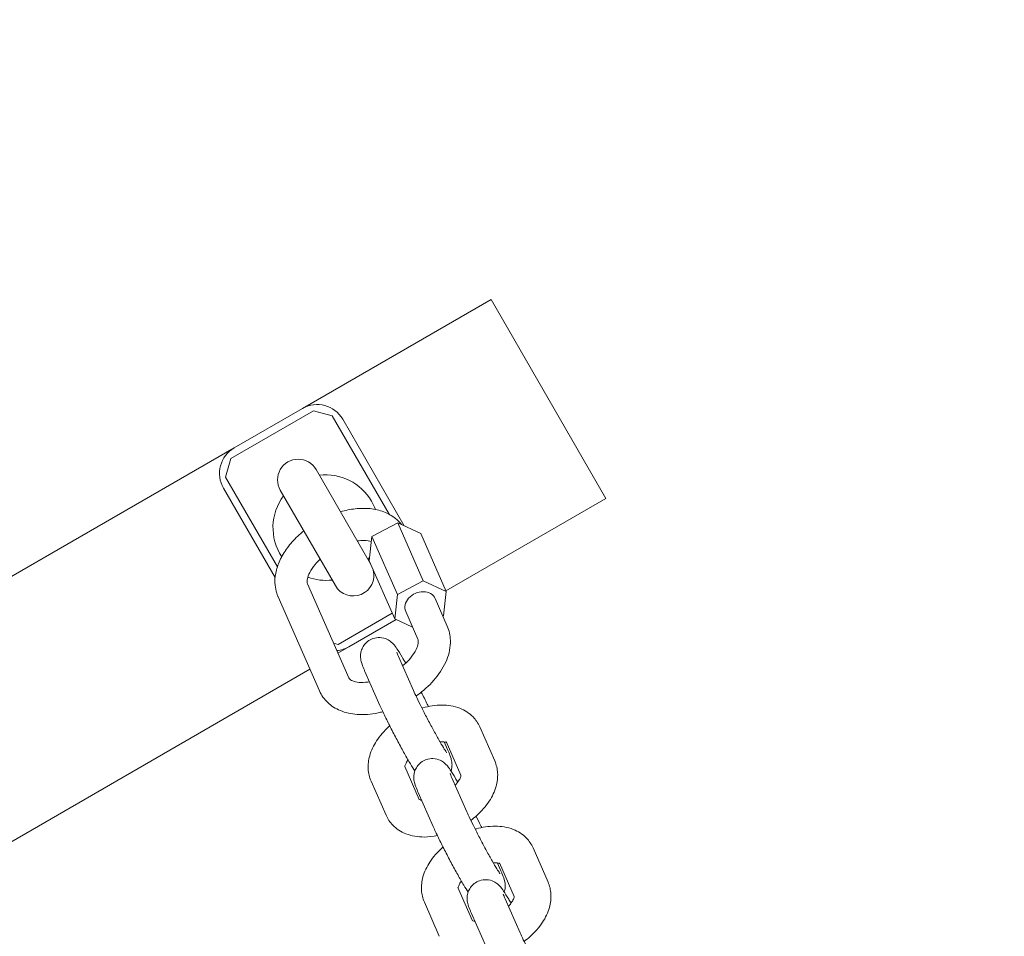
# Model space of a CAD drawing. Units: millimetres. Extents: x -10716 to 10628, y -9226 to 8142.
# Drawn here: x 5398 to 5613, y 5217 to 5417 of the extents above; entities that cross this region are included whole.
import ezdxf

# ---------------------------------------------------------------- set-up
doc = ezdxf.new("R2010")
doc.units = ezdxf.units.MM
doc.header["$MEASUREMENT"] = 0
doc.layers.add('HAGS-Dim-Plan1', color=7, linetype='Continuous', lineweight=100)
doc.dimstyles.new('HAGS - Dim Plan', dxfattribs={"dimtxt": 300, "dimasz": 200, "dimexe": 0.18, "dimexo": 0.0625, "dimgap": 150, "dimtad": 0, "dimlfac": 0.001, "dimrnd": 0.05, "dimzin": 1, "dimdsep": 46, "dimtxsty": 'Standard', "dimblk": 'HAGS - Dim Plan arrow', "dimcen": 0.1, "dimse1": 1, "dimse2": 1, "dimclrd": 1, "dimadec": 0, "dimazin": 0, "dimtfac": 1, "dimtofl": 0, "dimtmove": 0, "dimatfit": 3, "dimfxl": 1, "dimtolj": 1, "dimtzin": 0, "dimarcsym": 0})

# ---------------------------------------------------------------- blocks, each defined once
blk = doc.blocks.new('HAGS - Dim Plan arrow')
at = {"color": 1, "lineweight": 0}
blk.add_lwpolyline([(0, 0, 0, 0.35, 0), (-1, 0, 0.015, 0.015, 0)], format="xyseb", dxfattribs=at)
blk = doc.blocks.new('*D8')
at = {"layer": 'Defpoints', "color": 0, "transparency": 16777216}
for p in [(8976.47, 7909.12), (-10715.64, 3978.08), (8976.47, 3945.16)]:
    blk.add_point(p, dxfattribs=at)
at = {"layer": 'HAGS-Dim-Plan1', "color": 1, "lineweight": -2, "transparency": 16777216}
for p, q in [((-10515.64, 7909.12), (-2032.08, 7909.12)), ((8776.47, 7909.12), (292.92, 7909.12))]:
    blk.add_line(p, q, dxfattribs=at)
at = {"layer": 'HAGS-Dim-Plan1', "color": 1, "lineweight": -2, "transparency": 16777216, "xscale": 200, "yscale": 200, "zscale": 200, "rotation": 180}
blk.add_blockref('HAGS - Dim Plan arrow', (-10715.64, 7909.12), dxfattribs=at)
at = {"layer": 'HAGS-Dim-Plan1', "color": 1, "lineweight": -2, "transparency": 16777216, "xscale": 200, "yscale": 200, "zscale": 200}
blk.add_blockref('HAGS - Dim Plan arrow', (8976.47, 7909.12), dxfattribs=at)
at = {"layer": 'HAGS-Dim-Plan1', "color": 0, "lineweight": 50, "transparency": 16777216, "insert": (-869.58, 7909.12), "char_height": 300, "attachment_point": 5}
blk.add_mtext('\\A1;{\\H1.5x;19.70m}', dxfattribs=at)
blk = doc.blocks.new('*D9')
at = {"layer": 'Defpoints', "color": 0, "transparency": 16777216}
for p in [(7229.06, 7152.75), (-9120.6, 3822.56), (7229.06, 3820.71)]:
    blk.add_point(p, dxfattribs=at)
at = {"layer": 'HAGS-Dim-Plan1', "color": 1, "lineweight": -2, "transparency": 16777216}
for p, q in [((-8920.6, 7152.75), (-2145.77, 7152.75)), ((7029.06, 7152.75), (254.23, 7152.75))]:
    blk.add_line(p, q, dxfattribs=at)
at = {"layer": 'HAGS-Dim-Plan1', "color": 1, "lineweight": -2, "transparency": 16777216, "xscale": 200, "yscale": 200, "zscale": 200, "rotation": 180}
blk.add_blockref('HAGS - Dim Plan arrow', (-9120.6, 7152.75), dxfattribs=at)
at = {"layer": 'HAGS-Dim-Plan1', "color": 1, "lineweight": -2, "transparency": 16777216, "xscale": 200, "yscale": 200, "zscale": 200}
blk.add_blockref('HAGS - Dim Plan arrow', (7229.06, 7152.75), dxfattribs=at)
at = {"layer": 'HAGS-Dim-Plan1', "color": 0, "lineweight": 50, "transparency": 16777216, "insert": (-945.77, 7152.75), "char_height": 300, "attachment_point": 5}
blk.add_mtext('\\A1;{\\H1.5x;16.35m}', dxfattribs=at)
blk = doc.blocks.new('*D10')
at = {"layer": 'Defpoints', "color": 0, "transparency": 16777216}
for p in [(5611.8, 6583.77), (-25.28, -9180.84), (10394.88, -9180.84)]:
    blk.add_point(p, dxfattribs=at)
at = {"layer": 'HAGS-Dim-Plan1', "color": 1, "lineweight": -2, "transparency": 16777216}
for p, q in [((10394.88, 6383.77), (10394.88, -187.64)), ((10394.88, -8980.84), (10394.88, -2587.64))]:
    blk.add_line(p, q, dxfattribs=at)
at = {"layer": 'HAGS-Dim-Plan1', "color": 1, "lineweight": -2, "transparency": 16777216, "xscale": 200, "yscale": 200, "zscale": 200}
for p, rotation in [((10394.88, 6583.77), 90), ((10394.88, -9180.84), 270)]:
    blk.add_blockref('HAGS - Dim Plan arrow', p, dxfattribs=dict(at, rotation=rotation))
at = {"layer": 'HAGS-Dim-Plan1', "color": 0, "lineweight": 50, "transparency": 16777216, "insert": (10394.88, -1387.64), "char_height": 300, "attachment_point": 5, "rotation": 90}
blk.add_mtext('\\A1;{\\H1.5x;15.75m}', dxfattribs=at)

msp = doc.modelspace()

# ---------------------------------------------------------------- linework, layer by layer
at = {"lineweight": 0}
for p, q in [((5501.015, 5355.875), (5459.965, 5332.175)), ((5526.015, 5312.574), (5501.015, 5355.875)), ((5444.311, 5321.29), (5462.324, 5331.69)), ((5445.069, 5323.575), (5459.965, 5332.175)), ((5462.324, 5331.69), (5466.422, 5330.591)), ((5466.422, 5330.591), (5478.814, 5309.128)), ((5468.708, 5329.833), (5482.123, 5306.597)), ((5445.069, 5323.575), (5135.205, 5144.675)), ((5443.212, 5317.191), (5444.311, 5321.29)), ((5474.787, 5298.303), (5462.914, 5318.867)), ((5454.471, 5297.691), (5443.212, 5317.191)), ((5453.981, 5295.339), (5442.727, 5314.833)), ((5455.12, 5314.367), (5467.12, 5293.582)), ((5491.181, 5292.463), (5526.015, 5312.574)), ((5480.686, 5307.268), (5475.073, 5304.315)), ((5485.696, 5304.927), (5480.686, 5307.268)), ((5486.246, 5294.631), (5480.686, 5307.268)), ((5491.256, 5292.29), (5485.696, 5304.927)), ((5475.073, 5304.315), (5474.471, 5299.02)), ((5480.634, 5291.677), (5475.073, 5304.315)), ((5480.032, 5286.383), (5474.471, 5299.02)), ((5486.246, 5294.631), (5480.634, 5291.677)), ((5491.256, 5292.29), (5486.246, 5294.631)), ((5461.041, 5293.959), (5470.047, 5273.493)), ((5490.654, 5286.996), (5491.256, 5292.29)), ((5454.634, 5291.14), (5463.639, 5270.674)), ((5480.634, 5291.677), (5480.032, 5286.383)), ((5491.477, 5284.771), (5488.848, 5290.746)), ((5479.509, 5287.571), (5467.711, 5280.76)), ((5485.07, 5281.952), (5482.44, 5287.927)), ((5480.374, 5286.223), (5470.069, 5280.274)), ((5480.032, 5286.383), (5483.919, 5284.567)), ((5490.527, 5286.929), (5490.654, 5286.996)), ((5467.711, 5280.76), (5466.734, 5281.021)), ((5467.672, 5278.89), (5470.069, 5280.274)), ((5484.13, 5270.713), (5480.867, 5278.13)), ((5162.559, 5102.733), (5461.574, 5275.369)), ((5476.808, 5267.491), (5473.544, 5274.908)), ((5501.814, 5255.408), (5498.55, 5262.825)), ((5490.811, 5259.539), (5491.544, 5257.871)), ((5494.452, 5252.275), (5491.228, 5259.603)), ((5482.201, 5254.221), (5485.384, 5246.988)), ((5495.734, 5244.34), (5492.471, 5251.757)), ((5474.879, 5250.999), (5478.142, 5243.582)), ((5488.412, 5241.118), (5485.148, 5248.535)), ((5513.418, 5229.034), (5510.154, 5236.452)), ((5502.415, 5233.166), (5503.148, 5231.498)), ((5506.056, 5225.902), (5502.832, 5233.23)), ((5493.805, 5227.848), (5496.988, 5220.614)), ((5507.339, 5217.966), (5504.075, 5225.384)), ((5486.483, 5224.626), (5489.747, 5217.208)), ((5500.016, 5214.744), (5496.752, 5222.162))]:
    msp.add_line(p, q, dxfattribs=at)
for centre, radius, start, end in [((5463.165, 5326.633), 6.4, 30, 120), ((5448.269, 5318.033), 6.4, 120, 210), ((5459.017, 5316.617), 4.5, 30, 210), ((5465.017, 5306.225), 11.5, 30, 96.96432), ((5465.017, 5306.225), 11.5, 143.03568, 213.43804), ((5465.017, 5306.225), 11.5, 20.10621, 30), ((5465.017, 5306.225), 11.5, -36.96432, -33.91104), ((5471.017, 5295.832), 4.5, 210, 14.82749), ((5465.017, 5306.225), 11.5, 250.047, 276.96432), ((5466.869, 5285.816), 6.4, 275.01975, 300)]:
    msp.add_arc(centre, radius, start, end, dxfattribs=at)
msp.add_ellipse((5485.644, 5289.337), major_axis=(3.204, 1.41), ratio=0.7997929, start_param=0, end_param=3.1415927, dxfattribs=at)
for points, knots in [([(5468.227, 5309.666), (5469.3, 5309.977), (5470.381, 5310.196), (5472.537, 5310.437), (5473.623, 5310.452), (5475.709, 5310.242), (5476.719, 5310.014), (5478.571, 5309.309), (5479.429, 5308.828), (5480.658, 5307.835), (5481.099, 5307.388), (5481.481, 5306.897)], [28.0104187, 28.0104187, 28.0104187, 28.0104187, 31.4776578, 31.4776578, 35.0918385, 35.0918385, 38.7382915, 38.7382915, 42.2978003, 42.2978003, 44.6121633, 44.6121633, 44.6121633, 44.6121633]), ([(5454.634, 5291.14), (5454.621, 5291.171), (5454.609, 5291.199), (5454.572, 5291.286), (5454.546, 5291.347), (5454.451, 5291.587), (5454.386, 5291.771), (5454.152, 5292.514), (5454.037, 5293.094), (5453.901, 5294.549), (5453.951, 5295.439), (5454.291, 5297.236), (5454.591, 5298.149), (5455.425, 5299.975), (5455.977, 5300.899), (5457.291, 5302.674), (5458.063, 5303.538), (5459.337, 5304.74), (5459.781, 5305.125), (5460.242, 5305.495)], [0, 0, 0, 0, 0.1181613, 0.1181613, 0.3598218, 0.3598218, 1.0848143, 1.0848143, 3.2666841, 3.2666841, 6.5038478, 6.5038478, 9.8829462, 9.8829462, 13.4574654, 13.4574654, 17.0886496, 17.0886496, 18.8831089, 18.8831089, 18.8831089, 18.8831089]), ([(5474.946, 5303.191), (5474.533, 5303.318), (5473.976, 5303.41), (5472.889, 5303.421), (5472.403, 5303.389), (5471.892, 5303.316)], [8.9167777, 8.9167777, 8.9167777, 8.9167777, 11.6510601, 11.6510601, 13.4936361, 13.4936361, 13.4936361, 13.4936361]), ([(5463.803, 5299.328), (5463.397, 5298.951), (5463.025, 5298.562), (5462.209, 5297.595), (5461.811, 5297.006), (5461.257, 5295.947), (5461.087, 5295.462), (5460.931, 5294.708), (5460.934, 5294.427), (5460.982, 5294.118), (5460.981, 5294.097), (5461.041, 5293.959)], [23.0050001, 23.0050001, 23.0050001, 23.0050001, 24.7671682, 24.7671682, 27.4116274, 27.4116274, 29.9824786, 29.9824786, 32.5044869, 32.5044869, 34.0918168, 34.0918168, 34.0918168, 34.0918168]), ([(5484.675, 5269.521), (5484.922, 5269.694), (5485.165, 5269.872), (5486.727, 5271.059), (5487.923, 5272.195), (5489.952, 5274.67), (5490.784, 5276.012), (5491.897, 5278.783), (5492.205, 5280.215), (5492.132, 5282.723), (5491.91, 5283.787), (5491.477, 5284.771)], [5.1902906, 5.1902906, 5.1902906, 5.1902906, 5.2541654, 5.2541654, 5.6074955, 5.6074955, 5.9642351, 5.9642351, 6.3038137, 6.3038137, 6.5502151, 6.5502151, 6.5502151, 6.5502151]), ([(5482.422, 5276.69), (5482.15, 5277.168), (5481.889, 5277.616), (5481.226, 5278.734), (5480.86, 5279.324), (5480.248, 5280.231), (5480.143, 5280.483), (5479.411, 5281.185), (5479.317, 5281.271), (5479.007, 5281.519), (5478.771, 5281.707), (5477.963, 5282.075), (5477.485, 5282.26), (5476.326, 5282.3), (5475.806, 5282.244), (5474.874, 5281.916), (5474.472, 5281.696), (5473.795, 5281.165), (5473.522, 5280.861), (5473.072, 5280.218), (5472.922, 5279.889), (5472.682, 5279.219), (5472.634, 5278.917), (5472.571, 5278.337), (5472.581, 5278.106), (5472.611, 5277.682), (5472.639, 5277.516), (5472.709, 5277.146), (5472.754, 5276.984), (5472.945, 5276.335), (5473.1, 5275.954), (5473.376, 5275.295), (5473.457, 5275.106), (5473.544, 5274.908)], [5.2807759, 5.2807759, 5.2807759, 5.2807759, 5.4849863, 5.4849863, 5.835676, 5.835676, 6.125371, 6.125371, 6.1611417, 6.1611417, 6.213603, 6.213603, 6.2512581, 6.2512581, 6.2733972, 6.2733972, 6.2906428, 6.2906428, 6.3080728, 6.3080728, 6.3292567, 6.3292567, 6.3587762, 6.3587762, 6.3997522, 6.3997522, 6.4517341, 6.4517341, 6.5360847, 6.5360847, 6.8174896, 6.8174896, 6.9231457, 6.9231457, 6.9231457, 6.9231457]), ([(5481.76, 5276.099), (5482.309, 5276.56), (5482.806, 5277.044), (5483.754, 5278.118), (5484.173, 5278.708), (5484.774, 5279.781), (5484.964, 5280.266), (5485.167, 5281.069), (5485.18, 5281.381), (5485.141, 5281.756), (5485.108, 5281.864), (5485.07, 5281.952)], [5.3322265, 5.3322265, 5.3322265, 5.3322265, 5.5561498, 5.5561498, 5.8273191, 5.8273191, 6.0886947, 6.0886947, 6.3544359, 6.3544359, 6.5502151, 6.5502151, 6.5502151, 6.5502151]), ([(5480.47, 5279.102), (5480.47, 5279.102), (5480.476, 5279.082), (5480.515, 5278.975), (5480.567, 5278.838), (5480.701, 5278.512), (5480.778, 5278.333), (5480.867, 5278.13)], [6.56330301, 6.56330301, 6.56330301, 6.56330301, 6.6335291, 6.6335291, 6.78967951, 6.78967951, 6.92314566, 6.92314566, 6.92314566, 6.92314566]), ([(5470.047, 5273.493), (5470.109, 5273.352), (5470.182, 5273.245), (5470.498, 5273.007), (5470.664, 5272.908), (5471.232, 5272.679), (5471.707, 5272.561), (5472.848, 5272.473), (5473.496, 5272.492), (5474.312, 5272.608), (5474.426, 5272.625), (5474.54, 5272.645)], [3.4086224, 3.4086224, 3.4086224, 3.4086224, 3.7227817, 3.7227817, 3.9119559, 3.9119559, 4.1912671, 4.1912671, 4.4511615, 4.4511615, 4.492368, 4.492368, 4.492368, 4.492368]), ([(5463.639, 5270.674), (5464.061, 5269.715), (5464.681, 5268.842), (5466.221, 5267.378), (5467.143, 5266.8), (5469.296, 5265.891), (5470.552, 5265.622), (5473.337, 5265.423), (5474.883, 5265.555), (5476.764, 5265.951), (5477.099, 5266.031), (5477.434, 5266.12)], [3.4086224, 3.4086224, 3.4086224, 3.4086224, 3.6486057, 3.6486057, 3.8989715, 3.8989715, 4.1976537, 4.1976537, 4.5448976, 4.5448976, 4.6202214, 4.6202214, 4.6202214, 4.6202214]), ([(5484.13, 5270.713), (5484.311, 5270.301), (5484.545, 5269.794), (5485.117, 5268.59), (5485.466, 5267.877), (5486.236, 5266.343), (5486.659, 5265.518), (5487.528, 5263.857), (5487.974, 5263.02), (5488.84, 5261.43), (5489.259, 5260.678), (5490.018, 5259.348), (5490.359, 5258.768), (5490.904, 5257.875), (5491.121, 5257.54), (5491.292, 5257.293), (5491.324, 5257.248), (5491.344, 5257.223), (5491.346, 5257.219), (5491.346, 5257.219)], [0.6399603, 0.6399603, 0.6399603, 0.6399603, 0.9113811, 0.9113811, 1.2119944, 1.2119944, 1.5221913, 1.5221913, 1.8349229, 1.8349229, 2.1463396, 2.1463396, 2.4507114, 2.4507114, 2.7300916, 2.7300916, 2.8254141, 2.8254141, 2.8573714, 2.8573714, 2.8573714, 2.8573714]), ([(5487.369, 5267.261), (5487.287, 5267.43), (5487.204, 5267.603), (5486.724, 5268.59), (5486.284, 5269.47), (5485.82, 5270.377)], [4.09111244, 4.09111244, 4.09111244, 4.09111244, 4.16286709, 4.16286709, 4.49318611, 4.49318611, 4.49318611, 4.49318611]), ([(5476.808, 5267.491), (5477.122, 5266.777), (5477.515, 5265.937), (5478.37, 5264.178), (5478.816, 5263.285), (5479.749, 5261.463), (5480.234, 5260.536), (5481.202, 5258.724), (5481.684, 5257.84), (5482.607, 5256.187), (5483.047, 5255.421), (5483.799, 5254.153), (5484.119, 5253.634), (5484.41, 5253.19)], [0.6399603, 0.6399603, 0.6399603, 0.6399603, 1.0212744, 1.0212744, 1.3561753, 1.3561753, 1.6842636, 1.6842636, 2.0117375, 2.0117375, 2.3433937, 2.3433937, 2.6411008, 2.6411008, 2.6411008, 2.6411008]), ([(5485.955, 5266.904), (5486.025, 5266.924), (5486.094, 5266.945), (5487.52, 5267.352), (5488.903, 5267.569), (5491.621, 5267.572), (5492.964, 5267.368), (5495.278, 5266.451), (5496.272, 5265.831), (5497.696, 5264.365), (5498.198, 5263.625), (5498.55, 5262.825)], [5.0903912, 5.0903912, 5.0903912, 5.0903912, 5.1094263, 5.1094263, 5.4792086, 5.4792086, 5.8407252, 5.8407252, 6.1335241, 6.1335241, 6.3485901, 6.3485901, 6.3485901, 6.3485901]), ([(5474.879, 5250.999), (5474.51, 5251.838), (5474.306, 5252.736), (5474.194, 5254.622), (5474.324, 5255.603), (5474.902, 5257.68), (5475.419, 5258.753), (5476.811, 5260.893), (5477.732, 5261.937), (5478.834, 5262.925), (5478.892, 5262.977), (5478.95, 5263.028)], [3.2069975, 3.2069975, 3.2069975, 3.2069975, 3.4325498, 3.4325498, 3.6890514, 3.6890514, 4.0079865, 4.0079865, 4.3740168, 4.3740168, 4.3942399, 4.3942399, 4.3942399, 4.3942399]), ([(5489.901, 5259.556), (5490.041, 5259.566), (5490.174, 5259.571), (5490.616, 5259.57), (5490.874, 5259.537), (5491.17, 5259.47), (5491.254, 5259.442), (5491.309, 5259.419)], [5.39395542, 5.39395542, 5.39395542, 5.39395542, 5.48236332, 5.48236332, 5.70930412, 5.70930412, 5.85077311, 5.85077311, 5.85077311, 5.85077311]), ([(5492.283, 5253.216), (5492.409, 5253.585), (5492.456, 5253.873), (5492.517, 5254.443), (5492.508, 5254.674), (5492.478, 5255.098), (5492.45, 5255.264), (5492.379, 5255.634), (5492.334, 5255.796), (5492.143, 5256.445), (5491.989, 5256.826), (5491.712, 5257.485), (5491.631, 5257.674), (5491.544, 5257.871)], [3.18882081, 3.18882081, 3.18882081, 3.18882081, 3.21718356, 3.21718356, 3.25815952, 3.25815952, 3.3101414, 3.3101414, 3.39449201, 3.39449201, 3.67589697, 3.67589697, 3.781553, 3.781553, 3.781553, 3.781553]), ([(5482.241, 5254.132), (5482.241, 5254.132), (5482.241, 5254.132), (5482.245, 5254.201), (5482.27, 5254.364), (5482.438, 5254.802), (5482.563, 5255.059), (5482.802, 5255.434), (5482.866, 5255.527), (5482.935, 5255.622)], [3.51990307, 3.51990307, 3.51990307, 3.51990307, 3.52115675, 3.52115675, 3.77570127, 3.77570127, 3.99710077, 3.99710077, 4.06775312, 4.06775312, 4.06775312, 4.06775312]), ([(5493.758, 5250.784), (5493.582, 5251.089), (5493.412, 5251.38), (5492.83, 5252.36), (5492.464, 5252.951), (5491.852, 5253.857), (5491.747, 5254.11), (5491.015, 5254.811), (5490.921, 5254.897), (5490.611, 5255.146), (5490.375, 5255.334), (5489.567, 5255.702), (5489.089, 5255.887), (5487.93, 5255.926), (5487.41, 5255.87), (5486.478, 5255.543), (5486.076, 5255.322), (5485.399, 5254.792), (5485.126, 5254.488), (5484.676, 5253.845), (5484.526, 5253.516), (5484.286, 5252.845), (5484.238, 5252.544), (5484.175, 5251.964), (5484.185, 5251.733), (5484.215, 5251.308), (5484.243, 5251.143), (5484.314, 5250.772), (5484.358, 5250.61), (5484.549, 5249.962), (5484.704, 5249.581), (5484.98, 5248.921), (5485.061, 5248.733), (5485.148, 5248.535)], [5.3488464, 5.3488464, 5.3488464, 5.3488464, 5.4849863, 5.4849863, 5.835676, 5.835676, 6.125371, 6.125371, 6.1611417, 6.1611417, 6.213603, 6.213603, 6.2512581, 6.2512581, 6.2733972, 6.2733972, 6.2906428, 6.2906428, 6.3080728, 6.3080728, 6.3292567, 6.3292567, 6.3587762, 6.3587762, 6.3997522, 6.3997522, 6.4517341, 6.4517341, 6.5360847, 6.5360847, 6.8174896, 6.8174896, 6.9231457, 6.9231457, 6.9231457, 6.9231457]), ([(5501.814, 5255.408), (5502.183, 5254.569), (5502.386, 5253.67), (5502.498, 5251.785), (5502.369, 5250.804), (5501.791, 5248.726), (5501.274, 5247.653), (5499.881, 5245.514), (5498.96, 5244.469), (5497.498, 5243.158), (5497.06, 5242.801), (5496.606, 5242.463)], [0.0654048, 0.0654048, 0.0654048, 0.0654048, 0.2909571, 0.2909571, 0.5474588, 0.5474588, 0.8663939, 0.8663939, 1.2324241, 1.2324241, 1.3790851, 1.3790851, 1.3790851, 1.3790851]), ([(5492.074, 5252.728), (5492.074, 5252.728), (5492.081, 5252.708), (5492.119, 5252.602), (5492.171, 5252.464), (5492.305, 5252.139), (5492.382, 5251.959), (5492.471, 5251.757)], [6.56330301, 6.56330301, 6.56330301, 6.56330301, 6.6335291, 6.6335291, 6.78967951, 6.78967951, 6.92314566, 6.92314566, 6.92314566, 6.92314566]), ([(5494.453, 5252.314), (5494.453, 5252.314), (5494.454, 5252.302), (5494.447, 5252.206), (5494.422, 5252.043), (5494.255, 5251.604), (5494.129, 5251.348), (5493.759, 5250.768), (5493.512, 5250.444), (5493.207, 5250.112), (5493.203, 5250.107), (5493.199, 5250.103)], [0.2777593, 0.2777593, 0.2777593, 0.2777593, 0.37956409, 0.37956409, 0.63410862, 0.63410862, 0.85550812, 0.85550812, 1.08566371, 1.08566371, 1.08887182, 1.08887182, 1.08887182, 1.08887182]), ([(5485.882, 5246.868), (5485.789, 5246.88), (5485.707, 5246.895), (5485.458, 5246.951), (5485.354, 5246.999), (5485.304, 5247.026), (5485.299, 5247.03), (5485.299, 5247.03)], [2.47951156, 2.47951156, 2.47951156, 2.47951156, 2.56771147, 2.56771147, 2.79028654, 2.79028654, 2.86383335, 2.86383335, 2.86383335, 2.86383335]), ([(5489.324, 5239.146), (5488.358, 5238.946), (5487.385, 5238.837), (5485.071, 5238.835), (5483.728, 5239.039), (5481.415, 5239.955), (5480.42, 5240.575), (5478.996, 5242.042), (5478.494, 5242.782), (5478.142, 5243.582)], [2.0767611, 2.0767611, 2.0767611, 2.0767611, 2.3376159, 2.3376159, 2.6991325, 2.6991325, 2.9919314, 2.9919314, 3.2069975, 3.2069975, 3.2069975, 3.2069975]), ([(5495.734, 5244.34), (5495.916, 5243.928), (5496.149, 5243.421), (5496.722, 5242.216), (5497.07, 5241.504), (5497.84, 5239.969), (5498.263, 5239.145), (5499.132, 5237.484), (5499.579, 5236.647), (5500.444, 5235.057), (5500.864, 5234.304), (5501.622, 5232.975), (5501.963, 5232.395), (5502.508, 5231.502), (5502.725, 5231.167), (5502.896, 5230.92), (5502.928, 5230.875), (5502.948, 5230.849), (5502.95, 5230.846), (5502.95, 5230.846)], [0.6399603, 0.6399603, 0.6399603, 0.6399603, 0.9113811, 0.9113811, 1.2119944, 1.2119944, 1.5221913, 1.5221913, 1.8349229, 1.8349229, 2.1463396, 2.1463396, 2.4507114, 2.4507114, 2.7300916, 2.7300916, 2.8254141, 2.8254141, 2.8573714, 2.8573714, 2.8573714, 2.8573714]), ([(5498.973, 5240.888), (5498.892, 5241.057), (5498.808, 5241.23), (5498.419, 5242.029), (5498.09, 5242.693), (5497.742, 5243.379)], [4.09111244, 4.09111244, 4.09111244, 4.09111244, 4.16286709, 4.16286709, 4.41672655, 4.41672655, 4.41672655, 4.41672655]), ([(5488.412, 5241.118), (5488.726, 5240.404), (5489.119, 5239.563), (5489.974, 5237.805), (5490.42, 5236.912), (5491.353, 5235.09), (5491.838, 5234.163), (5492.806, 5232.351), (5493.288, 5231.466), (5494.211, 5229.813), (5494.651, 5229.048), (5495.403, 5227.78), (5495.723, 5227.261), (5496.014, 5226.817)], [0.6399603, 0.6399603, 0.6399603, 0.6399603, 1.0212744, 1.0212744, 1.3561753, 1.3561753, 1.6842636, 1.6842636, 2.0117375, 2.0117375, 2.3433937, 2.3433937, 2.6411008, 2.6411008, 2.6411008, 2.6411008]), ([(5497.559, 5240.53), (5497.629, 5240.551), (5497.698, 5240.572), (5499.124, 5240.978), (5500.507, 5241.196), (5503.225, 5241.199), (5504.569, 5240.995), (5506.882, 5240.078), (5507.876, 5239.458), (5509.3, 5237.992), (5509.802, 5237.252), (5510.154, 5236.452)], [5.0903912, 5.0903912, 5.0903912, 5.0903912, 5.1094263, 5.1094263, 5.4792086, 5.4792086, 5.8407252, 5.8407252, 6.1335241, 6.1335241, 6.3485901, 6.3485901, 6.3485901, 6.3485901]), ([(5486.483, 5224.626), (5486.114, 5225.465), (5485.911, 5226.363), (5485.799, 5228.248), (5485.928, 5229.229), (5486.506, 5231.307), (5487.023, 5232.38), (5488.415, 5234.519), (5489.336, 5235.564), (5490.438, 5236.552), (5490.496, 5236.603), (5490.554, 5236.654)], [3.2069975, 3.2069975, 3.2069975, 3.2069975, 3.4325498, 3.4325498, 3.6890514, 3.6890514, 4.0079865, 4.0079865, 4.3740168, 4.3740168, 4.3942399, 4.3942399, 4.3942399, 4.3942399]), ([(5501.505, 5233.183), (5501.645, 5233.193), (5501.778, 5233.198), (5502.22, 5233.197), (5502.478, 5233.164), (5502.774, 5233.097), (5502.858, 5233.068), (5502.913, 5233.046)], [5.39395542, 5.39395542, 5.39395542, 5.39395542, 5.48236332, 5.48236332, 5.70930412, 5.70930412, 5.85077311, 5.85077311, 5.85077311, 5.85077311]), ([(5503.887, 5226.843), (5504.013, 5227.212), (5504.06, 5227.499), (5504.122, 5228.07), (5504.112, 5228.3), (5504.082, 5228.725), (5504.054, 5228.891), (5503.983, 5229.261), (5503.938, 5229.423), (5503.748, 5230.072), (5503.593, 5230.453), (5503.316, 5231.112), (5503.235, 5231.301), (5503.148, 5231.498)], [3.18882081, 3.18882081, 3.18882081, 3.18882081, 3.21718356, 3.21718356, 3.25815952, 3.25815952, 3.3101414, 3.3101414, 3.39449201, 3.39449201, 3.67589697, 3.67589697, 3.781553, 3.781553, 3.781553, 3.781553]), ([(5493.845, 5227.758), (5493.845, 5227.759), (5493.845, 5227.759), (5493.849, 5227.828), (5493.874, 5227.99), (5494.042, 5228.429), (5494.168, 5228.686), (5494.407, 5229.06), (5494.47, 5229.154), (5494.539, 5229.249)], [3.51990307, 3.51990307, 3.51990307, 3.51990307, 3.52115675, 3.52115675, 3.77570127, 3.77570127, 3.99710077, 3.99710077, 4.06775312, 4.06775312, 4.06775312, 4.06775312]), ([(5505.362, 5224.411), (5505.186, 5224.716), (5505.016, 5225.006), (5504.434, 5225.987), (5504.068, 5226.578), (5503.456, 5227.484), (5503.351, 5227.736), (5502.619, 5228.438), (5502.525, 5228.524), (5502.215, 5228.773), (5501.979, 5228.961), (5501.172, 5229.328), (5500.694, 5229.514), (5499.534, 5229.553), (5499.014, 5229.497), (5498.082, 5229.17), (5497.68, 5228.949), (5497.003, 5228.419), (5496.73, 5228.114), (5496.28, 5227.472), (5496.13, 5227.143), (5495.89, 5226.472), (5495.842, 5226.17), (5495.779, 5225.59), (5495.789, 5225.36), (5495.819, 5224.935), (5495.847, 5224.769), (5495.918, 5224.399), (5495.962, 5224.237), (5496.153, 5223.588), (5496.308, 5223.207), (5496.584, 5222.548), (5496.665, 5222.36), (5496.752, 5222.162)], [5.3488464, 5.3488464, 5.3488464, 5.3488464, 5.4849863, 5.4849863, 5.835676, 5.835676, 6.125371, 6.125371, 6.1611417, 6.1611417, 6.213603, 6.213603, 6.2512581, 6.2512581, 6.2733972, 6.2733972, 6.2906428, 6.2906428, 6.3080728, 6.3080728, 6.3292567, 6.3292567, 6.3587762, 6.3587762, 6.3997522, 6.3997522, 6.4517341, 6.4517341, 6.5360847, 6.5360847, 6.8174896, 6.8174896, 6.9231457, 6.9231457, 6.9231457, 6.9231457]), ([(5513.418, 5229.034), (5513.787, 5228.195), (5513.99, 5227.297), (5514.102, 5225.412), (5513.973, 5224.431), (5513.395, 5222.353), (5512.878, 5221.28), (5511.485, 5219.141), (5510.564, 5218.096), (5509.102, 5216.785), (5508.664, 5216.428), (5508.21, 5216.09)], [0.0654048, 0.0654048, 0.0654048, 0.0654048, 0.2909571, 0.2909571, 0.5474588, 0.5474588, 0.8663939, 0.8663939, 1.2324241, 1.2324241, 1.3790851, 1.3790851, 1.3790851, 1.3790851]), ([(5503.678, 5226.355), (5503.678, 5226.355), (5503.685, 5226.335), (5503.723, 5226.228), (5503.775, 5226.091), (5503.909, 5225.766), (5503.986, 5225.586), (5504.075, 5225.384)], [6.56330301, 6.56330301, 6.56330301, 6.56330301, 6.6335291, 6.6335291, 6.78967951, 6.78967951, 6.92314566, 6.92314566, 6.92314566, 6.92314566]), ([(5506.057, 5225.941), (5506.057, 5225.941), (5506.058, 5225.928), (5506.051, 5225.832), (5506.027, 5225.67), (5505.859, 5225.231), (5505.733, 5224.974), (5505.364, 5224.395), (5505.116, 5224.071), (5504.811, 5223.738), (5504.807, 5223.734), (5504.803, 5223.729)], [0.2777593, 0.2777593, 0.2777593, 0.2777593, 0.37956409, 0.37956409, 0.63410862, 0.63410862, 0.85550812, 0.85550812, 1.08566371, 1.08566371, 1.08887182, 1.08887182, 1.08887182, 1.08887182]), ([(5497.486, 5220.494), (5497.393, 5220.507), (5497.311, 5220.522), (5497.062, 5220.578), (5496.958, 5220.625), (5496.908, 5220.652), (5496.903, 5220.656), (5496.903, 5220.656)], [2.47951156, 2.47951156, 2.47951156, 2.47951156, 2.56771147, 2.56771147, 2.79028654, 2.79028654, 2.86383335, 2.86383335, 2.86383335, 2.86383335]), ([(5507.339, 5217.966), (5507.52, 5217.555), (5507.753, 5217.048), (5508.326, 5215.843), (5508.675, 5215.13), (5509.444, 5213.596), (5509.867, 5212.772), (5510.736, 5211.11), (5511.183, 5210.273), (5512.048, 5208.684), (5512.468, 5207.931), (5513.226, 5206.602), (5513.568, 5206.021), (5514.112, 5205.129), (5514.329, 5204.794), (5514.5, 5204.547), (5514.532, 5204.502), (5514.552, 5204.476), (5514.554, 5204.473), (5514.554, 5204.473)], [0.6399603, 0.6399603, 0.6399603, 0.6399603, 0.9113811, 0.9113811, 1.2119944, 1.2119944, 1.5221913, 1.5221913, 1.8349229, 1.8349229, 2.1463396, 2.1463396, 2.4507114, 2.4507114, 2.7300916, 2.7300916, 2.8254141, 2.8254141, 2.8573714, 2.8573714, 2.8573714, 2.8573714])]:
    msp.add_open_spline(points, degree=3, knots=knots, dxfattribs=at)

# ---------------------------------------------------------------- dimensions: what is measured, and where the dimension line sits
at = {"layer": 'HAGS-Dim-Plan1', "lineweight": 50}
for base, p1, p2, picture, middle in [((8976.473, 7909.116), (-10715.64, 3978.084), (8976.473, 3945.159), '*D8', (-869.583, 7909.116)), ((7229.061, 7152.755), (-9120.604, 3822.56), (7229.061, 3820.714), '*D9', (-945.771, 7152.755))]:
    dim = msp.add_linear_dim(base=base, p1=p1, p2=p2, text='{\\H1.5x;<>}', dimstyle='HAGS - Dim Plan', override={"dimpost": 'm'}, dxfattribs=at)
    dim.commit()
    dim.dimension.update_dxf_attribs({"geometry": picture, "text_midpoint": middle, "dimtype": 160})
dim = msp.add_linear_dim(base=(10394.879, -9180.842), p1=(5611.797, 6583.773), p2=(-25.276, -9180.842), angle=90, text='{\\H1.5x;<>}', dimstyle='HAGS - Dim Plan', override={"dimpost": 'm'}, dxfattribs=at)
dim.commit()
dim.dimension.update_dxf_attribs({"geometry": '*D10', "text_midpoint": (10394.879, -1387.635), "dimtype": 160})

doc.saveas('drawing.dxf')
